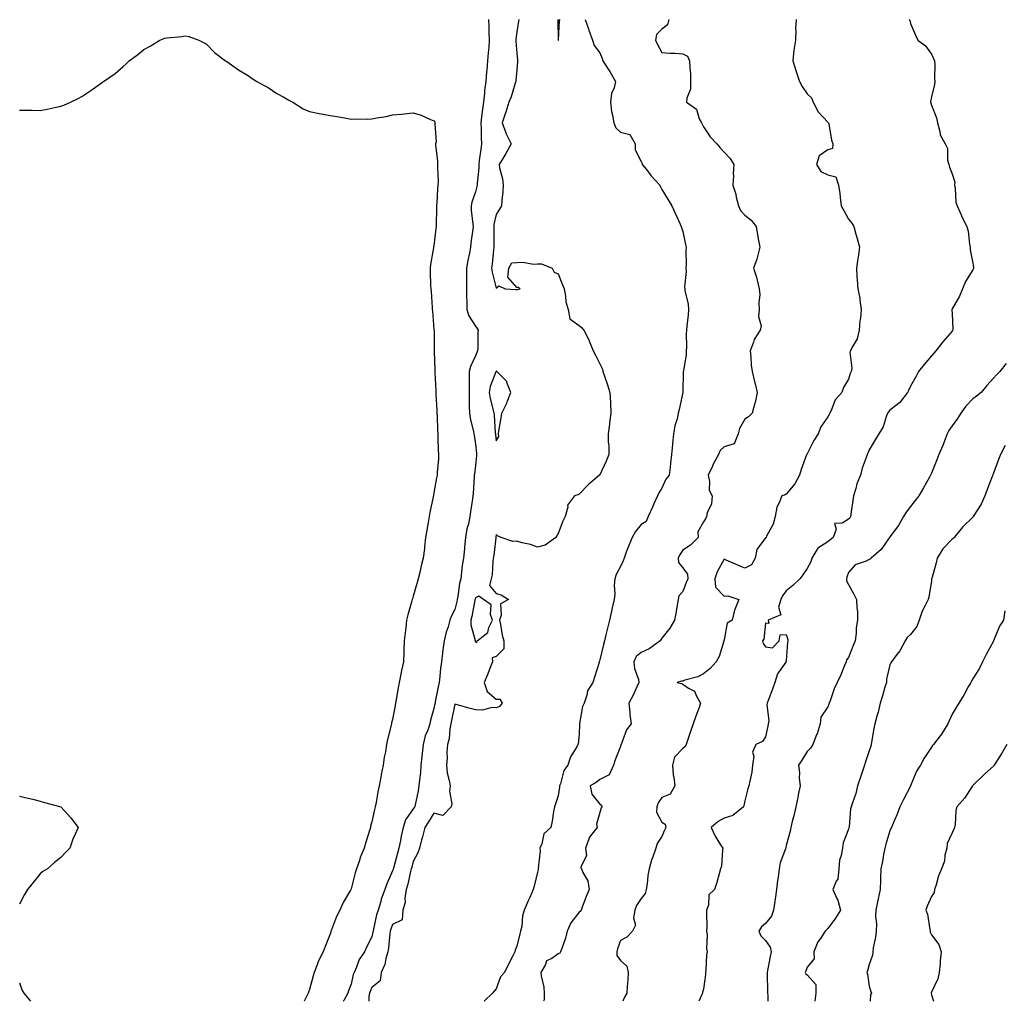
# Model space of a CAD drawing. Units: inches. Extents: x 897203 to 899843, y 7342778 to 7345418.
# Drawn here: x 898418 to 898893, y 7342778 to 7343252 of the extents above; entities that cross this region are included whole.
import ezdxf

# ---------------------------------------------------------------- set-up
doc = ezdxf.new("R2010")
doc.units = ezdxf.units.IN
doc.header["$MEASUREMENT"] = 0
doc.layers.add('Contour_89727342', color=7, linetype='Continuous', true_color=0xcb7235)

msp = doc.modelspace()

# ---------------------------------------------------------------- linework, layer by layer
at = {"layer": 'Contour_89727342'}
for points in [[(898644.29, 7343251.92, 3365), (898644.45, 7343248.32, 3365), (898644.55, 7343245.43, 3365), (898644.7, 7343241.92, 3365), (898644.49, 7343238.36, 3365), (898644.11, 7343235.86, 3365), (898643.92, 7343231.92, 3365), (898643.53, 7343227.4, 3365), (898643.43, 7343226.54, 3365), (898643.06, 7343221.92, 3365), (898642.37, 7343217.6, 3365), (898642.38, 7343216.25, 3365), (898641.87, 7343211.92, 3365), (898641.44, 7343208.54, 3365), (898641.04, 7343204.91, 3365), (898640.67, 7343201.92, 3365), (898640.79, 7343199.18, 3365), (898640.84, 7343194.71, 3365), (898640.97, 7343191.92, 3365), (898640.61, 7343189.36, 3365), (898639.9, 7343183.77, 3365), (898639.64, 7343181.92, 3365), (898639.63, 7343180.34, 3365), (898638.9, 7343172.76, 3365), (898638.89, 7343171.92, 3365), (898638.78, 7343171.19, 3365), (898638.05, 7343168.75, 3365), (898636.27, 7343163.7, 3365), (898635.92, 7343161.92, 3365), (898636.01, 7343159.88, 3365), (898636.85, 7343153.12, 3365), (898636.92, 7343151.92, 3365), (898636.79, 7343150.67, 3365), (898635.89, 7343144.07, 3365), (898635.69, 7343141.92, 3365), (898635.2, 7343139.06, 3365), (898634.36, 7343135.61, 3365), (898633.81, 7343131.92, 3365), (898633.75, 7343127.62, 3365), (898633.73, 7343126.24, 3365), (898633.67, 7343121.92, 3365), (898633.77, 7343117.64, 3365), (898633.82, 7343116.15, 3365), (898633.93, 7343111.92, 3365), (898634.89, 7343108.77, 3365), (898638.05, 7343103.8, 3365), (898638.94, 7343102.8, 3365), (898639.36, 7343101.92, 3365), (898639.2, 7343100.77, 3365), (898639.15, 7343093.01, 3365), (898639.03, 7343091.92, 3365), (898638.77, 7343091.2, 3365), (898638.05, 7343089.48, 3365), (898635.61, 7343084.36, 3365), (898635.03, 7343081.92, 3365), (898635.02, 7343078.89, 3365), (898635.01, 7343074.96, 3365), (898635.01, 7343071.92, 3365), (898635.02, 7343068.89, 3365), (898635.09, 7343064.88, 3365), (898635.11, 7343061.92, 3365), (898635.51, 7343059.38, 3365), (898637.19, 7343052.78, 3365), (898637.35, 7343051.92, 3365), (898637.41, 7343051.28, 3365), (898638.05, 7343046.84, 3365), (898638.48, 7343042.34, 3365), (898638.52, 7343041.92, 3365), (898638.48, 7343041.49, 3365), (898638.05, 7343036.58, 3365), (898637.53, 7343032.44, 3365), (898637.51, 7343031.92, 3365), (898637.46, 7343031.33, 3365), (898636.88, 7343023.09, 3365), (898636.77, 7343021.92, 3365), (898636.57, 7343020.44, 3365), (898635.67, 7343014.3, 3365), (898635.36, 7343011.92, 3365), (898634.66, 7343008.53, 3365), (898633.95, 7343006.02, 3365), (898633.26, 7343001.92, 3365), (898632.77, 7342997.2, 3365), (898632.7, 7342996.57, 3365), (898632.21, 7342991.92, 3365), (898631.68, 7342988.29, 3365), (898631.39, 7342985.26, 3365), (898630.94, 7342981.92, 3365), (898630.37, 7342979.6, 3365), (898629.59, 7342973.46, 3365), (898629.28, 7342971.92, 3365), (898629.06, 7342970.91, 3365), (898628.05, 7342967.13, 3365), (898626.32, 7342963.65, 3365), (898625.76, 7342961.92, 3365), (898624.82, 7342958.69, 3365), (898623.85, 7342956.12, 3365), (898622.89, 7342951.92, 3365), (898622.26, 7342947.71, 3365), (898622.13, 7342946.01, 3365), (898621.6, 7342941.92, 3365), (898621.23, 7342938.74, 3365), (898620.86, 7342934.73, 3365), (898620.55, 7342931.92, 3365), (898620.13, 7342929.84, 3365), (898618.69, 7342922.56, 3365), (898618.56, 7342921.92, 3365), (898618.47, 7342921.5, 3365), (898618.05, 7342919.32, 3365), (898616.32, 7342913.65, 3365), (898615.97, 7342911.92, 3365), (898615.02, 7342908.89, 3365), (898613.85, 7342906.12, 3365), (898612.9, 7342901.92, 3365), (898612.37, 7342897.6, 3365), (898612.23, 7342896.1, 3365), (898611.75, 7342891.92, 3365), (898611.53, 7342888.43, 3365), (898611.02, 7342884.89, 3365), (898610.8, 7342881.92, 3365), (898610.35, 7342879.62, 3365), (898608.93, 7342872.8, 3365), (898608.75, 7342871.92, 3365), (898608.48, 7342871.49, 3365), (898608.05, 7342870.88, 3365), (898604.33, 7342865.64, 3365), (898603.14, 7342861.92, 3365), (898602.22, 7342857.75, 3365), (898601.82, 7342855.69, 3365), (898601.02, 7342851.92, 3365), (898600.39, 7342849.58, 3365), (898598.45, 7342842.32, 3365), (898598.34, 7342841.92, 3365), (898598.28, 7342841.69, 3365), (898598.05, 7342840.9, 3365), (898595.24, 7342834.73, 3365), (898594.35, 7342831.92, 3365), (898592.6, 7342827.36, 3365), (898592.35, 7342826.22, 3365), (898591.04, 7342821.92, 3365), (898590.29, 7342819.67, 3365), (898588.9, 7342812.77, 3365), (898588.67, 7342811.92, 3365), (898588.58, 7342811.38, 3365), (898588.05, 7342809.1, 3365), (898585.58, 7342804.39, 3365), (898584.44, 7342801.92, 3365), (898581.86, 7342798.11, 3365), (898580.68, 7342794.55, 3365), (898579.51, 7342791.92, 3365), (898579.09, 7342790.88, 3365), (898578.05, 7342786.26, 3365), (898576.86, 7342783.12, 3365), (898576.41, 7342781.92, 3365), (898574.52, 7342778.38, 3365), (898574.27, 7342778, 3365)], [(898658.98, 7343251.92, 3366), (898658.84, 7343251.12, 3366), (898658.05, 7343245.85, 3366), (898657.56, 7343242.41, 3366), (898657.53, 7343241.92, 3366), (898657.52, 7343241.39, 3366), (898658.05, 7343235.64, 3366), (898658.36, 7343232.23, 3366), (898658.39, 7343231.92, 3366), (898658.4, 7343231.57, 3366), (898658.05, 7343227.55, 3366), (898657.57, 7343222.4, 3366), (898657.51, 7343221.92, 3366), (898657.2, 7343221.07, 3366), (898655.35, 7343214.62, 3366), (898654.09, 7343211.92, 3366), (898652.78, 7343207.19, 3366), (898652.44, 7343206.31, 3366), (898651.01, 7343201.92, 3366), (898652.74, 7343197.23, 3366), (898652.87, 7343196.74, 3366), (898655.32, 7343191.92, 3366), (898652.74, 7343187.23, 3366), (898651.7, 7343185.57, 3366), (898649.47, 7343181.92, 3366), (898649.67, 7343180.29, 3366), (898651.09, 7343174.96, 3366), (898651.36, 7343171.92, 3366), (898651.23, 7343168.74, 3366), (898650.81, 7343164.68, 3366), (898650.69, 7343161.92, 3366), (898649.71, 7343160.26, 3366), (898648.05, 7343157.76, 3366), (898646.97, 7343152.99, 3366), (898646.92, 7343151.92, 3366), (898646.87, 7343150.74, 3366), (898647, 7343142.96, 3366), (898646.96, 7343141.92, 3366), (898646.77, 7343140.64, 3366), (898646.19, 7343133.78, 3366), (898645.87, 7343131.92, 3366), (898646.07, 7343129.94, 3366), (898648.05, 7343122.25, 3366), (898649.41, 7343123.28, 3366), (898652.41, 7343121.92, 3366), (898657.69, 7343121.56, 3366), (898658.05, 7343121.33, 3366), (898658.4, 7343121.57, 3366), (898659.65, 7343121.92, 3366), (898658.71, 7343122.58, 3366), (898658.05, 7343122.55, 3366), (898653.66, 7343127.53, 3366), (898654.12, 7343131.92, 3366), (898655.6, 7343134.37, 3366), (898658.05, 7343134.61, 3366), (898660.89, 7343134.76, 3366), (898666.12, 7343133.84, 3366), (898668.05, 7343134.02, 3366), (898670, 7343133.87, 3366), (898675.06, 7343131.92, 3366), (898675.98, 7343129.85, 3366), (898678.05, 7343129.12, 3366), (898679.99, 7343123.86, 3366), (898680.84, 7343121.92, 3366), (898681.58, 7343118.39, 3366), (898681.69, 7343115.56, 3366), (898682.84, 7343111.92, 3366), (898683.59, 7343107.46, 3366), (898688.05, 7343104.15, 3366), (898689.29, 7343103.16, 3366), (898690.33, 7343101.92, 3366), (898692.71, 7343097.26, 3366), (898692.96, 7343096.83, 3366), (898694.89, 7343091.92, 3366), (898695.98, 7343089.85, 3366), (898698.05, 7343085.68, 3366), (898699.3, 7343083.17, 3366), (898699.57, 7343081.92, 3366), (898700.31, 7343079.66, 3366), (898701.71, 7343075.58, 3366), (898702.85, 7343071.92, 3366), (898703.17, 7343067.04, 3366), (898703.16, 7343066.81, 3366), (898703.41, 7343061.92, 3366), (898702.74, 7343057.23, 3366), (898702.67, 7343056.54, 3366), (898702.08, 7343051.92, 3366), (898702.09, 7343047.88, 3366), (898702.4, 7343046.27, 3366), (898702.41, 7343041.92, 3366), (898701.2, 7343038.77, 3366), (898698.05, 7343032.06, 3366), (898697.96, 7343032.01, 3366), (898697.89, 7343031.92, 3366), (898692.56, 7343027.41, 3366), (898688.05, 7343022.75, 3366), (898687.44, 7343022.53, 3366), (898685.93, 7343021.92, 3366), (898682.44, 7343017.53, 3366), (898682.56, 7343016.43, 3366), (898681.36, 7343011.92, 3366), (898680.24, 7343009.73, 3366), (898678.05, 7343003.76, 3366), (898677.31, 7343002.66, 3366), (898676.81, 7343001.92, 3366), (898671.75, 7342998.22, 3366), (898668.05, 7342997.22, 3366), (898664.65, 7342998.52, 3366), (898660.65, 7342999.31, 3366), (898658.05, 7343000.06, 3366), (898656.02, 7342999.89, 3366), (898650.46, 7343001.92, 3366), (898648.72, 7343002.59, 3366), (898648.05, 7343003.31, 3366), (898647.9, 7343002.08, 3366), (898647.85, 7343001.92, 3366), (898647.82, 7343001.7, 3366), (898646.85, 7342993.12, 3366), (898646.68, 7342991.92, 3366), (898646.4, 7342990.27, 3366), (898646.1, 7342983.87, 3366), (898645.65, 7342981.92, 3366), (898644.88, 7342978.75, 3366), (898648.05, 7342974.87, 3366), (898650.39, 7342974.25, 3366), (898653.93, 7342971.92, 3366), (898650.2, 7342969.77, 3366), (898650.5, 7342964.37, 3366), (898649.61, 7342961.92, 3366), (898650.1, 7342959.87, 3366), (898650.88, 7342954.75, 3366), (898651.73, 7342951.92, 3366), (898651.81, 7342948.17, 3366), (898648.05, 7342944.47, 3366), (898646.14, 7342943.83, 3366), (898646.33, 7342941.92, 3366), (898645.18, 7342939.05, 3366), (898643.98, 7342935.99, 3366), (898642.29, 7342931.92, 3366), (898643.72, 7342927.59, 3366), (898648.05, 7342923.81, 3366), (898649.88, 7342923.75, 3366), (898650.99, 7342921.92, 3366), (898649.66, 7342920.31, 3366), (898648.05, 7342919.59, 3366), (898645.9, 7342919.77, 3366), (898641.44, 7342918.53, 3366), (898638.05, 7342918.67, 3366), (898635.45, 7342919.32, 3366), (898628.69, 7342921.29, 3366), (898628.05, 7342921.45, 3366), (898626.46, 7342913.51, 3366), (898626.15, 7342911.92, 3366), (898625.66, 7342909.53, 3366), (898625.34, 7342904.63, 3366), (898624.56, 7342901.92, 3366), (898624.26, 7342898.13, 3366), (898624.4, 7342895.57, 3366), (898624.02, 7342891.92, 3366), (898624.46, 7342888.33, 3366), (898625.41, 7342884.56, 3366), (898625.82, 7342881.92, 3366), (898625.51, 7342879.38, 3366), (898626.72, 7342873.25, 3366), (898626.38, 7342871.92, 3366), (898622.33, 7342867.64, 3366), (898618.05, 7342868.74, 3366), (898615.42, 7342864.56, 3366), (898613.6, 7342861.92, 3366), (898612.58, 7342857.39, 3366), (898612.09, 7342855.95, 3366), (898610.98, 7342851.92, 3366), (898610.31, 7342849.66, 3366), (898608.05, 7342845.47, 3366), (898607.3, 7342842.67, 3366), (898607.1, 7342841.92, 3366), (898606.77, 7342840.64, 3366), (898605.36, 7342834.61, 3366), (898604.63, 7342831.92, 3366), (898603.98, 7342827.85, 3366), (898604.12, 7342825.85, 3366), (898603.01, 7342821.92, 3366), (898602.61, 7342817.36, 3366), (898598.05, 7342815, 3366), (898597.17, 7342812.8, 3366), (898596.93, 7342811.92, 3366), (898596.74, 7342810.61, 3366), (898596.16, 7342803.81, 3366), (898595.83, 7342801.92, 3366), (898594.8, 7342798.67, 3366), (898594.25, 7342795.72, 3366), (898592.49, 7342791.92, 3366), (898592.05, 7342787.92, 3366), (898588.05, 7342784.66, 3366), (898587.17, 7342782.8, 3366), (898586.89, 7342781.92, 3366), (898586.59, 7342780.46, 3366), (898586.66, 7342778, 3366)], [(898691.06, 7343251.92, 3367), (898692.63, 7343247.34, 3367), (898692.84, 7343246.71, 3367), (898694.51, 7343241.92, 3367), (898695.4, 7343239.27, 3367), (898698.05, 7343235.77, 3367), (898699.18, 7343233.05, 3367), (898699.53, 7343231.92, 3367), (898702.08, 7343227.89, 3367), (898702.84, 7343226.71, 3367), (898705.69, 7343221.92, 3367), (898704.97, 7343218.84, 3367), (898703.75, 7343216.22, 3367), (898703.21, 7343211.92, 3367), (898703.67, 7343207.54, 3367), (898704.26, 7343205.71, 3367), (898704.86, 7343201.92, 3367), (898705.75, 7343199.62, 3367), (898708.05, 7343197.55, 3367), (898712.54, 7343196.41, 3367), (898715.13, 7343191.92, 3367), (898715.16, 7343189.03, 3367), (898718.05, 7343183.28, 3367), (898718.47, 7343182.34, 3367), (898718.55, 7343181.92, 3367), (898720.52, 7343179.45, 3367), (898722.75, 7343176.62, 3367), (898727, 7343171.92, 3367), (898727.3, 7343171.17, 3367), (898728.05, 7343169.77, 3367), (898731.03, 7343164.9, 3367), (898732.8, 7343161.92, 3367), (898734.45, 7343158.32, 3367), (898736.84, 7343153.13, 3367), (898737.4, 7343151.92, 3367), (898737.55, 7343151.42, 3367), (898738.05, 7343149.55, 3367), (898739.48, 7343143.35, 3367), (898739.78, 7343141.92, 3367), (898739.54, 7343140.43, 3367), (898739.8, 7343133.67, 3367), (898739.6, 7343131.92, 3367), (898739.75, 7343130.22, 3367), (898738.92, 7343122.79, 3367), (898739.04, 7343121.92, 3367), (898739.09, 7343120.88, 3367), (898740.75, 7343114.62, 3367), (898740.84, 7343111.92, 3367), (898740.68, 7343109.29, 3367), (898740, 7343103.87, 3367), (898739.88, 7343101.92, 3367), (898739.68, 7343100.29, 3367), (898739.92, 7343093.8, 3367), (898739.75, 7343091.92, 3367), (898739.74, 7343090.23, 3367), (898738.38, 7343082.25, 3367), (898738.37, 7343081.92, 3367), (898738.37, 7343081.6, 3367), (898738.07, 7343071.94, 3367), (898738.07, 7343071.9, 3367), (898738.05, 7343071.82, 3367), (898736.31, 7343063.66, 3367), (898735.91, 7343061.92, 3367), (898735.33, 7343059.2, 3367), (898734.29, 7343055.68, 3367), (898733.62, 7343051.92, 3367), (898733.17, 7343047.04, 3367), (898733.15, 7343046.82, 3367), (898732.7, 7343041.92, 3367), (898732.23, 7343037.74, 3367), (898732, 7343035.87, 3367), (898731.55, 7343031.92, 3367), (898729.93, 7343030.04, 3367), (898728.05, 7343025.71, 3367), (898726.58, 7343023.39, 3367), (898725.96, 7343021.92, 3367), (898724.19, 7343018.06, 3367), (898723.47, 7343016.5, 3367), (898721.34, 7343011.92, 3367), (898720.4, 7343009.57, 3367), (898718.05, 7343008.12, 3367), (898715.21, 7343004.76, 3367), (898713.68, 7343001.92, 3367), (898712.01, 7342997.96, 3367), (898710.86, 7342994.73, 3367), (898709.78, 7342991.92, 3367), (898709.33, 7342990.64, 3367), (898708.05, 7342987.88, 3367), (898705.97, 7342984, 3367), (898705.26, 7342981.92, 3367), (898704.99, 7342978.86, 3367), (898705.34, 7342974.63, 3367), (898704.99, 7342971.92, 3367), (898704.09, 7342967.96, 3367), (898703.71, 7342966.26, 3367), (898702.71, 7342961.92, 3367), (898701.83, 7342958.14, 3367), (898701.03, 7342954.9, 3367), (898700.32, 7342951.92, 3367), (898699.81, 7342950.16, 3367), (898698.05, 7342942.88, 3367), (898697.85, 7342942.12, 3367), (898697.8, 7342941.92, 3367), (898697.69, 7342941.56, 3367), (898695.49, 7342934.48, 3367), (898694.7, 7342931.92, 3367), (898692.08, 7342927.89, 3367), (898691.81, 7342925.68, 3367), (898690.55, 7342921.92, 3367), (898689.69, 7342920.28, 3367), (898688.28, 7342912.15, 3367), (898688.21, 7342911.92, 3367), (898688.24, 7342911.73, 3367), (898688.05, 7342906.92, 3367), (898687.64, 7342902.33, 3367), (898687.53, 7342901.92, 3367), (898686.99, 7342900.86, 3367), (898683.98, 7342895.99, 3367), (898682.65, 7342891.92, 3367), (898680.64, 7342889.33, 3367), (898679.11, 7342882.98, 3367), (898678.67, 7342881.92, 3367), (898678.62, 7342881.35, 3367), (898678.05, 7342877.13, 3367), (898676.63, 7342873.34, 3367), (898676.19, 7342871.92, 3367), (898675.77, 7342869.64, 3367), (898675.03, 7342864.94, 3367), (898674.44, 7342861.92, 3367), (898671.11, 7342858.86, 3367), (898670.08, 7342853.95, 3367), (898669.18, 7342851.92, 3367), (898669.3, 7342850.67, 3367), (898668.37, 7342842.24, 3367), (898668.42, 7342841.92, 3367), (898668.31, 7342841.66, 3367), (898668.05, 7342840.28, 3367), (898666.35, 7342833.62, 3367), (898665.94, 7342831.92, 3367), (898664.24, 7342828.12, 3367), (898663.48, 7342826.49, 3367), (898661.61, 7342821.92, 3367), (898660.77, 7342819.2, 3367), (898660.37, 7342814.24, 3367), (898659.87, 7342811.92, 3367), (898659.4, 7342810.57, 3367), (898658.05, 7342804.6, 3367), (898657.29, 7342802.68, 3367), (898657.03, 7342801.92, 3367), (898656.02, 7342799.89, 3367), (898654.02, 7342795.95, 3367), (898652.12, 7342791.92, 3367), (898650.22, 7342789.75, 3367), (898648.05, 7342784.02, 3367), (898647.1, 7342782.87, 3367), (898646.3, 7342781.92, 3367), (898642.27, 7342778, 3367)], [(898731.39, 7343251.92, 3368), (898730.73, 7343249.24, 3368), (898728.05, 7343247.14, 3368), (898725.42, 7343244.55, 3368), (898724.88, 7343241.92, 3368), (898725.96, 7343239.83, 3368), (898728.05, 7343236.02, 3368), (898731.81, 7343235.68, 3368), (898734.36, 7343235.61, 3368), (898738.05, 7343235.31, 3368), (898740.33, 7343234.2, 3368), (898741.32, 7343231.92, 3368), (898741.46, 7343228.51, 3368), (898741.76, 7343225.63, 3368), (898741.9, 7343221.92, 3368), (898741.75, 7343218.22, 3368), (898740.02, 7343213.89, 3368), (898739.86, 7343211.92, 3368), (898744.66, 7343208.53, 3368), (898745.99, 7343203.98, 3368), (898747.06, 7343201.92, 3368), (898747.41, 7343201.28, 3368), (898748.05, 7343200.03, 3368), (898751.34, 7343195.21, 3368), (898754.5, 7343191.92, 3368), (898756.13, 7343190, 3368), (898758.05, 7343187.78, 3368), (898760.97, 7343184.84, 3368), (898762.79, 7343181.92, 3368), (898762.5, 7343177.47, 3368), (898762.51, 7343176.38, 3368), (898762.28, 7343171.92, 3368), (898763.68, 7343167.55, 3368), (898763.89, 7343166.08, 3368), (898764.92, 7343161.92, 3368), (898765.88, 7343159.75, 3368), (898768.05, 7343157.42, 3368), (898771.07, 7343154.94, 3368), (898773.47, 7343151.92, 3368), (898774.14, 7343148.01, 3368), (898774.72, 7343145.25, 3368), (898775.34, 7343141.92, 3368), (898774.25, 7343138.12, 3368), (898773.84, 7343136.13, 3368), (898772.29, 7343131.92, 3368), (898773.68, 7343127.55, 3368), (898773.97, 7343126, 3368), (898775.02, 7343121.92, 3368), (898775.22, 7343119.09, 3368), (898774.79, 7343115.18, 3368), (898774.96, 7343111.92, 3368), (898774.68, 7343108.55, 3368), (898775.92, 7343104.05, 3368), (898775.52, 7343101.92, 3368), (898772.6, 7343097.37, 3368), (898772.31, 7343096.18, 3368), (898770.65, 7343091.92, 3368), (898771.02, 7343088.95, 3368), (898771.1, 7343084.97, 3368), (898771.6, 7343081.92, 3368), (898772.74, 7343077.23, 3368), (898772.86, 7343076.73, 3368), (898774.06, 7343071.92, 3368), (898772.97, 7343067, 3368), (898772.9, 7343066.77, 3368), (898771.63, 7343061.92, 3368), (898769.87, 7343060.1, 3368), (898768.05, 7343058.97, 3368), (898765.52, 7343054.45, 3368), (898764.88, 7343051.92, 3368), (898762.86, 7343047.11, 3368), (898758.05, 7343045.58, 3368), (898756.17, 7343043.8, 3368), (898755.41, 7343041.92, 3368), (898752.79, 7343037.18, 3368), (898752.4, 7343036.27, 3368), (898750.36, 7343031.92, 3368), (898751.06, 7343028.91, 3368), (898750.87, 7343024.74, 3368), (898752.27, 7343021.92, 3368), (898751.94, 7343018.03, 3368), (898749.91, 7343013.78, 3368), (898749.57, 7343011.92, 3368), (898749.1, 7343010.87, 3368), (898748.05, 7343009.35, 3368), (898745.44, 7343004.53, 3368), (898745.53, 7343001.92, 3368), (898741.78, 7342998.19, 3368), (898738.05, 7342995.76, 3368), (898736.56, 7342993.41, 3368), (898735.93, 7342991.92, 3368), (898735.98, 7342989.85, 3368), (898738.05, 7342987.15, 3368), (898740.31, 7342984.18, 3368), (898740.61, 7342981.92, 3368), (898739.77, 7342980.2, 3368), (898738.05, 7342975.72, 3368), (898736.22, 7342973.75, 3368), (898735.86, 7342971.92, 3368), (898735.38, 7342969.25, 3368), (898734.79, 7342965.18, 3368), (898734.15, 7342961.92, 3368), (898731.91, 7342958.06, 3368), (898728.05, 7342953.26, 3368), (898727.47, 7342952.5, 3368), (898727.2, 7342951.92, 3368), (898721.83, 7342948.14, 3368), (898718.05, 7342946.4, 3368), (898715.6, 7342944.37, 3368), (898714.49, 7342941.92, 3368), (898714.77, 7342938.64, 3368), (898716.71, 7342933.26, 3368), (898716.9, 7342931.92, 3368), (898715.9, 7342929.77, 3368), (898714.2, 7342925.77, 3368), (898712.13, 7342921.92, 3368), (898712.6, 7342917.37, 3368), (898712.62, 7342916.49, 3368), (898713.18, 7342911.92, 3368), (898710.91, 7342909.06, 3368), (898708.51, 7342902.38, 3368), (898708.29, 7342901.92, 3368), (898708.23, 7342901.74, 3368), (898708.05, 7342901.01, 3368), (898705.41, 7342894.56, 3368), (898704.7, 7342891.92, 3368), (898702.62, 7342887.35, 3368), (898698.05, 7342885.05, 3368), (898696.31, 7342883.66, 3368), (898693.46, 7342881.92, 3368), (898694.18, 7342878.05, 3368), (898698.05, 7342873.2, 3368), (898698.87, 7342872.74, 3368), (898699.1, 7342871.92, 3368), (898698.66, 7342871.31, 3368), (898698.05, 7342869.11, 3368), (898696.45, 7342863.52, 3368), (898696.78, 7342861.92, 3368), (898692.96, 7342857.01, 3368), (898692.94, 7342856.81, 3368), (898691.23, 7342851.92, 3368), (898691.7, 7342848.27, 3368), (898688.68, 7342842.55, 3368), (898689.25, 7342841.92, 3368), (898689.86, 7342840.11, 3368), (898692.27, 7342836.14, 3368), (898692.87, 7342831.92, 3368), (898691.43, 7342828.54, 3368), (898689.61, 7342823.48, 3368), (898689, 7342821.92, 3368), (898688.59, 7342821.38, 3368), (898688.05, 7342820.99, 3368), (898684.1, 7342815.87, 3368), (898682.37, 7342811.92, 3368), (898681.48, 7342808.49, 3368), (898679.67, 7342803.54, 3368), (898679.17, 7342801.92, 3368), (898678.81, 7342801.16, 3368), (898678.05, 7342800.85, 3368), (898674.86, 7342798.73, 3368), (898672.36, 7342797.61, 3368), (898671.64, 7342795.51, 3368), (898669.54, 7342791.92, 3368), (898669.71, 7342790.26, 3368), (898671, 7342784.87, 3368), (898671.23, 7342781.92, 3368), (898671.27, 7342778.7, 3368), (898670.85, 7342778, 3368)], [(898677.8, 7343251.92, 3367), (898677.74, 7343251.61, 3367), (898678.01, 7343241.96, 3367), (898678, 7343241.92, 3367), (898678.01, 7343241.88, 3367), (898678.05, 7343241.79, 3367), (898678.09, 7343241.88, 3367), (898678.1, 7343241.92, 3367), (898678.13, 7343242, 3367), (898678.59, 7343251.38, 3367), (898678.88, 7343251.92, 3367)], [(898792.89, 7343251.92, 3369), (898792.57, 7343247.4, 3369), (898792.66, 7343246.53, 3369), (898792.42, 7343241.92, 3369), (898791.9, 7343238.07, 3369), (898791.6, 7343235.47, 3369), (898791.15, 7343231.92, 3369), (898792.65, 7343227.32, 3369), (898792.85, 7343226.72, 3369), (898794.44, 7343221.92, 3369), (898795.72, 7343219.59, 3369), (898798.05, 7343216.02, 3369), (898800.19, 7343214.06, 3369), (898801.04, 7343211.92, 3369), (898803.48, 7343207.35, 3369), (898808.05, 7343202.3, 3369), (898808.26, 7343202.13, 3369), (898808.4, 7343201.92, 3369), (898808.52, 7343201.45, 3369), (898809.84, 7343193.71, 3369), (898810.44, 7343191.92, 3369), (898810.34, 7343189.63, 3369), (898808.05, 7343188.96, 3369), (898803.91, 7343186.06, 3369), (898802.68, 7343181.92, 3369), (898804.71, 7343178.58, 3369), (898808.05, 7343176.88, 3369), (898812.04, 7343175.91, 3369), (898813.2, 7343171.92, 3369), (898813.96, 7343167.83, 3369), (898814.03, 7343165.94, 3369), (898814.61, 7343161.92, 3369), (898815.78, 7343159.65, 3369), (898818.05, 7343155.54, 3369), (898819.71, 7343153.59, 3369), (898820.69, 7343151.92, 3369), (898821.66, 7343148.31, 3369), (898822.21, 7343146.09, 3369), (898823.36, 7343141.92, 3369), (898822.8, 7343137.17, 3369), (898822.64, 7343136.51, 3369), (898821.92, 7343131.92, 3369), (898822.17, 7343127.8, 3369), (898822.32, 7343126.19, 3369), (898822.59, 7343121.92, 3369), (898823.5, 7343117.37, 3369), (898823.53, 7343116.44, 3369), (898824.23, 7343111.92, 3369), (898823.84, 7343107.71, 3369), (898823.49, 7343106.48, 3369), (898823.21, 7343101.92, 3369), (898822.27, 7343097.7, 3369), (898819.85, 7343093.72, 3369), (898819.09, 7343091.92, 3369), (898818.74, 7343091.23, 3369), (898819.64, 7343083.51, 3369), (898819.31, 7343081.92, 3369), (898818.91, 7343081.06, 3369), (898818.05, 7343078.32, 3369), (898815.69, 7343074.28, 3369), (898814.78, 7343071.92, 3369), (898811.67, 7343068.3, 3369), (898810.06, 7343063.93, 3369), (898809.06, 7343061.92, 3369), (898808.73, 7343061.24, 3369), (898808.05, 7343060.1, 3369), (898804.71, 7343055.26, 3369), (898803.43, 7343051.92, 3369), (898801.3, 7343048.67, 3369), (898798.05, 7343042.31, 3369), (898797.93, 7343042.04, 3369), (898797.9, 7343041.92, 3369), (898797.83, 7343041.7, 3369), (898795.24, 7343034.73, 3369), (898794.39, 7343031.92, 3369), (898792.21, 7343027.76, 3369), (898788.05, 7343022.74, 3369), (898787.52, 7343022.45, 3369), (898785.96, 7343021.92, 3369), (898784.64, 7343018.51, 3369), (898783.43, 7343016.54, 3369), (898782.62, 7343011.92, 3369), (898781.66, 7343008.31, 3369), (898778.56, 7343002.43, 3369), (898778.35, 7343001.92, 3369), (898778.2, 7343001.77, 3369), (898778.05, 7343001.63, 3369), (898773.87, 7342996.1, 3369), (898773.1, 7342991.92, 3369), (898771.23, 7342988.74, 3369), (898768.05, 7342987.09, 3369), (898764.63, 7342988.5, 3369), (898759.08, 7342990.89, 3369), (898758.05, 7342991.32, 3369), (898754.65, 7342985.32, 3369), (898753.61, 7342981.92, 3369), (898753.95, 7342977.82, 3369), (898758.05, 7342973.58, 3369), (898759.82, 7342973.69, 3369), (898765.18, 7342971.92, 3369), (898763.26, 7342967.13, 3369), (898763.11, 7342966.86, 3369), (898761.87, 7342961.92, 3369), (898759.46, 7342960.51, 3369), (898758.05, 7342952.4, 3369), (898757.98, 7342951.99, 3369), (898757.95, 7342951.92, 3369), (898757.88, 7342951.75, 3369), (898755.62, 7342944.35, 3369), (898754.29, 7342941.92, 3369), (898751.26, 7342938.71, 3369), (898748.05, 7342936.07, 3369), (898745.42, 7342934.55, 3369), (898739.07, 7342932.94, 3369), (898738.05, 7342932.55, 3369), (898737.49, 7342932.48, 3369), (898735.34, 7342931.92, 3369), (898737.53, 7342931.4, 3369), (898738.05, 7342931.01, 3369), (898740.84, 7342929.13, 3369), (898743.83, 7342927.7, 3369), (898744.76, 7342925.21, 3369), (898746.73, 7342921.92, 3369), (898745.99, 7342919.86, 3369), (898744.4, 7342915.57, 3369), (898743.14, 7342911.92, 3369), (898741.81, 7342908.16, 3369), (898740.54, 7342904.41, 3369), (898739.68, 7342901.92, 3369), (898739.1, 7342900.87, 3369), (898738.05, 7342900.01, 3369), (898734.11, 7342895.86, 3369), (898733.07, 7342891.92, 3369), (898733.46, 7342887.33, 3369), (898733.79, 7342886.18, 3369), (898734.32, 7342881.92, 3369), (898731.96, 7342878.01, 3369), (898728.05, 7342876.43, 3369), (898726.18, 7342873.79, 3369), (898725.55, 7342871.92, 3369), (898725.42, 7342869.29, 3369), (898728.05, 7342864.53, 3369), (898729.64, 7342863.51, 3369), (898729.95, 7342861.92, 3369), (898729.34, 7342860.63, 3369), (898728.05, 7342857.61, 3369), (898725.79, 7342854.18, 3369), (898725.12, 7342851.92, 3369), (898723.44, 7342847.31, 3369), (898723.2, 7342846.77, 3369), (898721.81, 7342841.92, 3369), (898721.18, 7342838.79, 3369), (898720.85, 7342834.72, 3369), (898720.38, 7342831.92, 3369), (898719.95, 7342830.02, 3369), (898718.05, 7342827.7, 3369), (898715.78, 7342824.19, 3369), (898714.95, 7342821.92, 3369), (898714.35, 7342818.22, 3369), (898715.26, 7342814.71, 3369), (898713.87, 7342811.92, 3369), (898711.08, 7342808.89, 3369), (898708.05, 7342807.31, 3369), (898706.63, 7342803.34, 3369), (898706.34, 7342801.92, 3369), (898706.32, 7342800.19, 3369), (898708.05, 7342797.74, 3369), (898711.16, 7342795.03, 3369), (898711.82, 7342791.92, 3369), (898711.58, 7342788.39, 3369), (898711.34, 7342785.21, 3369), (898711.1, 7342781.92, 3369), (898709.99, 7342779.98, 3369), (898709.24, 7342778, 3369)], [(898847.36, 7343251.92, 3370), (898847.63, 7343251.5, 3370), (898848.05, 7343249.94, 3370), (898850.42, 7343244.29, 3370), (898851.56, 7343241.92, 3370), (898855.31, 7343239.18, 3370), (898858.05, 7343235.11, 3370), (898859.12, 7343232.99, 3370), (898859.64, 7343231.92, 3370), (898859.75, 7343230.22, 3370), (898859.62, 7343223.49, 3370), (898859.74, 7343221.92, 3370), (898859.51, 7343220.46, 3370), (898858.05, 7343214.5, 3370), (898857.7, 7343212.27, 3370), (898857.71, 7343211.92, 3370), (898857.73, 7343211.6, 3370), (898858.05, 7343210.52, 3370), (898860.51, 7343204.38, 3370), (898860.96, 7343201.92, 3370), (898862.21, 7343197.76, 3370), (898862.34, 7343196.21, 3370), (898864.69, 7343191.92, 3370), (898865.81, 7343189.68, 3370), (898865.92, 7343184.05, 3370), (898866.47, 7343181.92, 3370), (898866.76, 7343180.63, 3370), (898868.05, 7343177.33, 3370), (898869.43, 7343173.3, 3370), (898869.24, 7343171.92, 3370), (898869.57, 7343170.4, 3370), (898869.89, 7343163.76, 3370), (898870.53, 7343161.92, 3370), (898872.41, 7343157.56, 3370), (898872.77, 7343156.64, 3370), (898875.13, 7343151.92, 3370), (898875.81, 7343149.68, 3370), (898876.46, 7343143.51, 3370), (898876.81, 7343141.92, 3370), (898876.77, 7343140.64, 3370), (898878.05, 7343134.21, 3370), (898878.43, 7343132.3, 3370), (898878.43, 7343131.92, 3370), (898878.36, 7343131.61, 3370), (898878.05, 7343131.1, 3370), (898874.51, 7343125.46, 3370), (898873.06, 7343121.92, 3370), (898871.62, 7343118.35, 3370), (898868.05, 7343112.17, 3370), (898867.99, 7343111.98, 3370), (898867.97, 7343111.92, 3370), (898867.96, 7343111.83, 3370), (898868.05, 7343109.84, 3370), (898868.47, 7343102.34, 3370), (898868.39, 7343101.92, 3370), (898868.26, 7343101.71, 3370), (898868.05, 7343101.44, 3370), (898863.67, 7343096.3, 3370), (898860.18, 7343091.92, 3370), (898859.2, 7343090.77, 3370), (898858.05, 7343089.51, 3370), (898854.6, 7343085.37, 3370), (898851.89, 7343081.92, 3370), (898850.62, 7343079.35, 3370), (898848.05, 7343074.95, 3370), (898847.11, 7343072.86, 3370), (898846.58, 7343071.92, 3370), (898842.9, 7343067.07, 3370), (898838.05, 7343063.26, 3370), (898837.41, 7343062.56, 3370), (898836.96, 7343061.92, 3370), (898836.19, 7343060.06, 3370), (898834.75, 7343055.22, 3370), (898832.69, 7343051.92, 3370), (898830.94, 7343049.03, 3370), (898828.05, 7343044.25, 3370), (898827.39, 7343042.58, 3370), (898827.01, 7343041.92, 3370), (898826.56, 7343040.43, 3370), (898824.7, 7343035.27, 3370), (898823.81, 7343031.92, 3370), (898822.14, 7343027.83, 3370), (898821.58, 7343025.45, 3370), (898820.45, 7343021.92, 3370), (898820.23, 7343019.74, 3370), (898819.24, 7343013.11, 3370), (898819.1, 7343011.92, 3370), (898818.71, 7343011.26, 3370), (898818.05, 7343010.72, 3370), (898814.97, 7343008.84, 3370), (898811.35, 7343008.62, 3370), (898812.09, 7343005.96, 3370), (898810.69, 7343001.92, 3370), (898809.3, 7343000.67, 3370), (898808.05, 7342999.74, 3370), (898803.33, 7342996.64, 3370), (898800.31, 7342991.92, 3370), (898799.83, 7342990.14, 3370), (898798.05, 7342986.85, 3370), (898796.1, 7342983.87, 3370), (898794.56, 7342981.92, 3370), (898791.29, 7342978.68, 3370), (898788.05, 7342976.04, 3370), (898786.27, 7342973.7, 3370), (898785.39, 7342971.92, 3370), (898784.37, 7342968.24, 3370), (898785.49, 7342964.48, 3370), (898779.29, 7342961.92, 3370), (898779.6, 7342960.37, 3370), (898778.05, 7342960.5, 3370), (898777.21, 7342952.76, 3370), (898776.5, 7342951.92, 3370), (898776.87, 7342950.74, 3370), (898778.05, 7342949.07, 3370), (898781.38, 7342948.59, 3370), (898784.61, 7342951.92, 3370), (898785.11, 7342954.86, 3370), (898788.05, 7342955.02, 3370), (898788.78, 7342952.65, 3370), (898788.86, 7342951.92, 3370), (898788.7, 7342951.27, 3370), (898788.05, 7342942.31, 3370), (898787.85, 7342942.12, 3370), (898787.97, 7342941.92, 3370), (898787.85, 7342941.72, 3370), (898783.89, 7342936.08, 3370), (898782.55, 7342931.92, 3370), (898781.33, 7342928.64, 3370), (898779.36, 7342923.23, 3370), (898778.88, 7342921.92, 3370), (898778.69, 7342921.28, 3370), (898779.58, 7342913.45, 3370), (898779.35, 7342911.92, 3370), (898779.13, 7342910.84, 3370), (898778.05, 7342905.68, 3370), (898776.52, 7342903.45, 3370), (898773.38, 7342901.92, 3370), (898771.72, 7342898.25, 3370), (898772.4, 7342896.27, 3370), (898771.82, 7342891.92, 3370), (898771.38, 7342888.59, 3370), (898770.4, 7342884.27, 3370), (898770.03, 7342881.92, 3370), (898769.46, 7342880.51, 3370), (898768.05, 7342874.72, 3370), (898767.49, 7342872.48, 3370), (898767.35, 7342871.92, 3370), (898762.31, 7342867.66, 3370), (898758.05, 7342866.33, 3370), (898755.22, 7342864.75, 3370), (898751.78, 7342861.92, 3370), (898753.81, 7342857.68, 3370), (898756.38, 7342853.59, 3370), (898757.37, 7342851.92, 3370), (898757.2, 7342851.07, 3370), (898756.74, 7342843.23, 3370), (898756.37, 7342841.92, 3370), (898755.66, 7342839.53, 3370), (898754.57, 7342835.4, 3370), (898753.44, 7342831.92, 3370), (898750.63, 7342829.34, 3370), (898750.47, 7342824.34, 3370), (898749.6, 7342821.92, 3370), (898749.5, 7342820.47, 3370), (898749.68, 7342813.55, 3370), (898749.58, 7342811.92, 3370), (898749.88, 7342810.09, 3370), (898749.48, 7342803.35, 3370), (898749.88, 7342801.92, 3370), (898749.56, 7342800.41, 3370), (898749.19, 7342793.06, 3370), (898749, 7342791.92, 3370), (898749, 7342790.97, 3370), (898748.05, 7342783.88, 3370), (898747.63, 7342782.34, 3370), (898747.61, 7342781.92, 3370), (898747.37, 7342781.24, 3370), (898745.88, 7342778, 3370)], [(898418.05, 7343208.17, 3364), (898421.85, 7343208.12, 3364), (898424.17, 7343208.03, 3364), (898428.05, 7343208.02, 3364), (898431.36, 7343208.61, 3364), (898435.75, 7343209.62, 3364), (898438.05, 7343210.08, 3364), (898439.41, 7343210.56, 3364), (898442.66, 7343211.92, 3364), (898446.28, 7343213.69, 3364), (898448.05, 7343214.74, 3364), (898452.37, 7343217.6, 3364), (898456.98, 7343220.85, 3364), (898458.05, 7343221.6, 3364), (898458.26, 7343221.71, 3364), (898458.57, 7343221.92, 3364), (898464.12, 7343225.85, 3364), (898468.05, 7343229.25, 3364), (898469.54, 7343230.43, 3364), (898470.93, 7343231.92, 3364), (898475.07, 7343234.9, 3364), (898478.05, 7343237.45, 3364), (898481.04, 7343238.94, 3364), (898485.82, 7343241.92, 3364), (898487.42, 7343242.55, 3364), (898488.05, 7343242.83, 3364), (898489.13, 7343243, 3364), (898496.32, 7343243.65, 3364), (898498.05, 7343243.98, 3364), (898499.72, 7343243.59, 3364), (898504.62, 7343241.92, 3364), (898506.85, 7343240.72, 3364), (898508.05, 7343240.05, 3364), (898512.15, 7343236.02, 3364), (898517.48, 7343231.92, 3364), (898517.81, 7343231.68, 3364), (898518.05, 7343231.55, 3364), (898519.2, 7343230.77, 3364), (898523.69, 7343227.56, 3364), (898528.05, 7343225.07, 3364), (898529.77, 7343223.64, 3364), (898532.61, 7343221.92, 3364), (898536.1, 7343219.97, 3364), (898538.05, 7343219.07, 3364), (898542.26, 7343216.13, 3364), (898545.55, 7343214.42, 3364), (898548.05, 7343213, 3364), (898548.67, 7343212.54, 3364), (898549.89, 7343211.92, 3364), (898554.96, 7343208.83, 3364), (898558.05, 7343207.39, 3364), (898562.57, 7343206.44, 3364), (898563.67, 7343206.3, 3364), (898568.05, 7343205.47, 3364), (898571.12, 7343204.99, 3364), (898575.76, 7343204.21, 3364), (898578.05, 7343203.84, 3364), (898580.06, 7343203.93, 3364), (898586.19, 7343203.78, 3364), (898588.05, 7343203.86, 3364), (898590.49, 7343204.36, 3364), (898594.89, 7343205.08, 3364), (898598.05, 7343205.81, 3364), (898602.38, 7343206.25, 3364), (898603.6, 7343206.37, 3364), (898608.05, 7343206.85, 3364), (898611.85, 7343205.72, 3364), (898616.43, 7343203.54, 3364), (898618.05, 7343202.9, 3364), (898618.45, 7343202.32, 3364), (898618.55, 7343201.92, 3364), (898618.39, 7343201.58, 3364), (898619.03, 7343192.9, 3364), (898618.81, 7343191.92, 3364), (898618.79, 7343191.18, 3364), (898619.81, 7343183.68, 3364), (898619.79, 7343181.92, 3364), (898619.75, 7343180.23, 3364), (898619.99, 7343173.86, 3364), (898619.95, 7343171.92, 3364), (898619.76, 7343170.21, 3364), (898619.48, 7343163.35, 3364), (898619.33, 7343161.92, 3364), (898619.29, 7343160.68, 3364), (898619.08, 7343152.95, 3364), (898619.05, 7343151.92, 3364), (898618.95, 7343151.02, 3364), (898618.05, 7343142.68, 3364), (898617.87, 7343142.1, 3364), (898617.84, 7343141.92, 3364), (898617.81, 7343141.68, 3364), (898616.41, 7343133.56, 3364), (898616.16, 7343131.92, 3364), (898616.24, 7343130.11, 3364), (898616.41, 7343123.56, 3364), (898616.48, 7343121.92, 3364), (898616.65, 7343120.52, 3364), (898617.13, 7343112.84, 3364), (898617.23, 7343111.92, 3364), (898617.31, 7343111.18, 3364), (898618.05, 7343102.21, 3364), (898618.06, 7343101.92, 3364), (898618.06, 7343101.91, 3364), (898618.17, 7343092.04, 3364), (898618.17, 7343091.92, 3364), (898618.17, 7343091.8, 3364), (898618.52, 7343082.39, 3364), (898618.49, 7343081.92, 3364), (898618.5, 7343081.47, 3364), (898618.96, 7343072.83, 3364), (898618.98, 7343071.92, 3364), (898619, 7343070.97, 3364), (898619.4, 7343063.27, 3364), (898619.43, 7343061.92, 3364), (898619.54, 7343060.43, 3364), (898619.72, 7343053.59, 3364), (898619.86, 7343051.92, 3364), (898619.95, 7343050.02, 3364), (898620.14, 7343044.01, 3364), (898620.25, 7343041.92, 3364), (898620.25, 7343039.72, 3364), (898619.58, 7343033.45, 3364), (898619.59, 7343031.92, 3364), (898619.32, 7343030.65, 3364), (898618.05, 7343023.45, 3364), (898617.77, 7343022.19, 3364), (898617.73, 7343021.92, 3364), (898617.66, 7343021.53, 3364), (898616.1, 7343013.87, 3364), (898615.76, 7343011.92, 3364), (898615.27, 7343009.14, 3364), (898614.61, 7343005.36, 3364), (898614.01, 7343001.92, 3364), (898613.46, 7342997.34, 3364), (898613.4, 7342996.57, 3364), (898612.82, 7342991.92, 3364), (898611.84, 7342988.13, 3364), (898611.16, 7342985.03, 3364), (898610.41, 7342981.92, 3364), (898609.89, 7342980.08, 3364), (898608.05, 7342973.52, 3364), (898607.65, 7342972.32, 3364), (898607.54, 7342971.92, 3364), (898607.38, 7342971.25, 3364), (898605.38, 7342964.59, 3364), (898604.79, 7342961.92, 3364), (898604.38, 7342958.25, 3364), (898604.06, 7342955.91, 3364), (898603.64, 7342951.92, 3364), (898603.49, 7342947.36, 3364), (898603.5, 7342946.47, 3364), (898603.33, 7342941.92, 3364), (898602.31, 7342937.66, 3364), (898602.06, 7342935.93, 3364), (898601.24, 7342931.92, 3364), (898600.73, 7342929.24, 3364), (898599.85, 7342923.72, 3364), (898599.53, 7342921.92, 3364), (898599.27, 7342920.7, 3364), (898598.05, 7342913.97, 3364), (898597.61, 7342912.36, 3364), (898597.52, 7342911.92, 3364), (898597.38, 7342911.25, 3364), (898595.6, 7342904.37, 3364), (898595.15, 7342901.92, 3364), (898594.57, 7342898.44, 3364), (898594.06, 7342895.91, 3364), (898593.44, 7342891.92, 3364), (898592.5, 7342887.47, 3364), (898592.32, 7342886.18, 3364), (898591.51, 7342881.92, 3364), (898590.91, 7342879.05, 3364), (898590.07, 7342873.94, 3364), (898589.68, 7342871.92, 3364), (898589.37, 7342870.6, 3364), (898588.05, 7342864.57, 3364), (898587.44, 7342862.53, 3364), (898587.33, 7342861.92, 3364), (898587.05, 7342860.92, 3364), (898585.11, 7342854.86, 3364), (898584.39, 7342851.92, 3364), (898582.5, 7342847.47, 3364), (898582.02, 7342845.89, 3364), (898580.6, 7342841.92, 3364), (898579.97, 7342840.01, 3364), (898578.05, 7342832.26, 3364), (898577.96, 7342832.01, 3364), (898577.93, 7342831.92, 3364), (898577.77, 7342831.64, 3364), (898574.24, 7342825.73, 3364), (898572.53, 7342821.92, 3364), (898571.02, 7342818.96, 3364), (898568.55, 7342812.42, 3364), (898568.34, 7342811.92, 3364), (898568.26, 7342811.71, 3364), (898568.05, 7342810.95, 3364), (898565.45, 7342804.52, 3364), (898564.51, 7342801.92, 3364), (898562.36, 7342797.61, 3364), (898561.69, 7342795.56, 3364), (898560.26, 7342791.92, 3364), (898559.67, 7342790.3, 3364), (898558.05, 7342783.67, 3364), (898557.55, 7342782.42, 3364), (898557.34, 7342781.92, 3364), (898556.76, 7342780.63, 3364), (898555.45, 7342778, 3364)], [(898894.12, 7343085.85, 3371), (898891.05, 7343081.92, 3371), (898889.54, 7343080.43, 3371), (898888.05, 7343078.8, 3371), (898884.76, 7343075.21, 3371), (898882.1, 7343071.92, 3371), (898879.9, 7343070.07, 3371), (898878.05, 7343068.84, 3371), (898874.66, 7343065.31, 3371), (898872.29, 7343061.92, 3371), (898870.73, 7343059.24, 3371), (898868.05, 7343055.69, 3371), (898866.43, 7343053.54, 3371), (898865.66, 7343051.92, 3371), (898864.22, 7343048.09, 3371), (898863.65, 7343046.32, 3371), (898861.66, 7343041.92, 3371), (898860.68, 7343039.29, 3371), (898858.05, 7343032.95, 3371), (898857.75, 7343032.22, 3371), (898857.64, 7343031.92, 3371), (898857.11, 7343030.98, 3371), (898854.2, 7343025.77, 3371), (898851.99, 7343021.92, 3371), (898850.29, 7343019.68, 3371), (898848.05, 7343016.85, 3371), (898845.96, 7343014.01, 3371), (898844.67, 7343011.92, 3371), (898842.28, 7343007.69, 3371), (898838.05, 7343002.2, 3371), (898837.93, 7343002.04, 3371), (898837.86, 7343001.92, 3371), (898837.34, 7343001.21, 3371), (898833.86, 7342996.11, 3371), (898829, 7342991.92, 3371), (898828.49, 7342991.48, 3371), (898828.05, 7342991.24, 3371), (898826.62, 7342990.49, 3371), (898821.28, 7342988.69, 3371), (898818.05, 7342984.94, 3371), (898817.23, 7342982.74, 3371), (898817.05, 7342981.92, 3371), (898817.14, 7342981.01, 3371), (898818.05, 7342979.16, 3371), (898820.7, 7342974.57, 3371), (898821.98, 7342971.92, 3371), (898822.11, 7342967.86, 3371), (898822.35, 7342966.22, 3371), (898822.46, 7342961.92, 3371), (898821.79, 7342958.18, 3371), (898821.76, 7342955.63, 3371), (898821.25, 7342951.92, 3371), (898820.28, 7342949.69, 3371), (898818.05, 7342943.9, 3371), (898817.18, 7342942.79, 3371), (898817, 7342941.92, 3371), (898816.21, 7342940.08, 3371), (898814.43, 7342935.54, 3371), (898812.67, 7342931.92, 3371), (898811.2, 7342928.77, 3371), (898809.2, 7342923.07, 3371), (898808.74, 7342921.92, 3371), (898808.59, 7342921.38, 3371), (898808.05, 7342920.18, 3371), (898804.78, 7342915.19, 3371), (898804.38, 7342911.92, 3371), (898802.93, 7342907.04, 3371), (898802.68, 7342906.55, 3371), (898800.8, 7342901.92, 3371), (898799.73, 7342900.24, 3371), (898798.05, 7342898.53, 3371), (898795.51, 7342894.46, 3371), (898793.93, 7342891.92, 3371), (898794.4, 7342888.27, 3371), (898794.32, 7342885.65, 3371), (898794.68, 7342881.92, 3371), (898793.81, 7342877.68, 3371), (898793.56, 7342876.41, 3371), (898792.62, 7342871.92, 3371), (898791.83, 7342868.14, 3371), (898790.93, 7342864.8, 3371), (898790.27, 7342861.92, 3371), (898789.89, 7342860.08, 3371), (898788.05, 7342853.26, 3371), (898787.79, 7342852.18, 3371), (898787.76, 7342851.92, 3371), (898787.65, 7342851.52, 3371), (898785.13, 7342844.84, 3371), (898784.55, 7342841.92, 3371), (898784.06, 7342837.93, 3371), (898783.74, 7342836.23, 3371), (898783.27, 7342831.92, 3371), (898782.62, 7342827.35, 3371), (898782.47, 7342826.34, 3371), (898781.83, 7342821.92, 3371), (898780.95, 7342819.02, 3371), (898778.05, 7342815.59, 3371), (898776.09, 7342813.88, 3371), (898774.77, 7342811.92, 3371), (898775.8, 7342809.67, 3371), (898778.05, 7342807.39, 3371), (898780.3, 7342804.17, 3371), (898780.78, 7342801.92, 3371), (898780.35, 7342799.62, 3371), (898778.96, 7342792.83, 3371), (898778.79, 7342791.92, 3371), (898778.83, 7342791.14, 3371), (898778.93, 7342782.8, 3371), (898778.99, 7342781.92, 3371), (898779.08, 7342780.89, 3371), (898779.12, 7342778, 3371)], [(898893.74, 7343046.23, 3372), (898891.39, 7343041.92, 3372), (898890.47, 7343039.5, 3372), (898888.05, 7343032.85, 3372), (898887.76, 7343032.21, 3372), (898887.66, 7343031.92, 3372), (898887.42, 7343031.3, 3372), (898884.98, 7343024.99, 3372), (898883.84, 7343021.92, 3372), (898882.03, 7343017.94, 3372), (898878.53, 7343012.4, 3372), (898878.25, 7343011.92, 3372), (898878.16, 7343011.81, 3372), (898878.05, 7343011.7, 3372), (898873.06, 7343006.91, 3372), (898869.01, 7343001.92, 3372), (898868.53, 7343001.44, 3372), (898868.05, 7343001.05, 3372), (898863.54, 7342996.43, 3372), (898860.88, 7342991.92, 3372), (898860.35, 7342989.62, 3372), (898858.23, 7342982.1, 3372), (898858.18, 7342981.92, 3372), (898858.15, 7342981.82, 3372), (898858.05, 7342980.99, 3372), (898856.9, 7342973.07, 3372), (898856.48, 7342971.92, 3372), (898855.15, 7342969.02, 3372), (898853.67, 7342966.3, 3372), (898852.22, 7342961.92, 3372), (898851.01, 7342958.96, 3372), (898848.05, 7342955.04, 3372), (898846.45, 7342953.52, 3372), (898845.35, 7342951.92, 3372), (898842.88, 7342947.09, 3372), (898841.48, 7342945.35, 3372), (898838.88, 7342941.92, 3372), (898838.58, 7342941.39, 3372), (898838.05, 7342940.34, 3372), (898836.48, 7342933.49, 3372), (898836.44, 7342931.92, 3372), (898835.69, 7342929.56, 3372), (898834.56, 7342925.41, 3372), (898833.3, 7342921.92, 3372), (898832.34, 7342917.63, 3372), (898831.76, 7342915.63, 3372), (898830.84, 7342911.92, 3372), (898830.24, 7342909.73, 3372), (898829.24, 7342903.11, 3372), (898828.97, 7342901.92, 3372), (898828.79, 7342901.18, 3372), (898828.05, 7342898.82, 3372), (898826.33, 7342893.64, 3372), (898825.85, 7342891.92, 3372), (898824.68, 7342888.55, 3372), (898823.79, 7342886.18, 3372), (898822.42, 7342881.92, 3372), (898821.59, 7342878.38, 3372), (898819.95, 7342873.82, 3372), (898819.41, 7342871.92, 3372), (898819.12, 7342870.85, 3372), (898818.37, 7342862.24, 3372), (898818.31, 7342861.92, 3372), (898818.26, 7342861.71, 3372), (898818.05, 7342861.04, 3372), (898815.53, 7342854.44, 3372), (898815.13, 7342851.92, 3372), (898814.57, 7342848.44, 3372), (898813.81, 7342846.16, 3372), (898813.36, 7342841.92, 3372), (898812.94, 7342837.03, 3372), (898812.12, 7342835.99, 3372), (898810.5, 7342831.92, 3372), (898812.41, 7342827.56, 3372), (898812.87, 7342826.74, 3372), (898814.17, 7342821.92, 3372), (898811.79, 7342818.18, 3372), (898808.05, 7342813.17, 3372), (898807.41, 7342812.56, 3372), (898806.75, 7342811.92, 3372), (898804.49, 7342808.36, 3372), (898803.3, 7342806.67, 3372), (898801.28, 7342801.92, 3372), (898801.46, 7342798.51, 3372), (898798.05, 7342794.48, 3372), (898797.42, 7342792.55, 3372), (898797.19, 7342791.92, 3372), (898797.46, 7342791.33, 3372), (898798.05, 7342790.71, 3372), (898802.32, 7342786.19, 3372), (898802.25, 7342781.92, 3372), (898801.91, 7342778.06, 3372), (898801.87, 7342778, 3372)], [(898893.57, 7342966.4, 3373), (898892.92, 7342961.92, 3373), (898890.93, 7342959.04, 3373), (898888.05, 7342951.97, 3373), (898888.03, 7342951.94, 3373), (898888.03, 7342951.92, 3373), (898888, 7342951.87, 3373), (898884.55, 7342945.42, 3373), (898882.71, 7342941.92, 3373), (898881.23, 7342938.74, 3373), (898878.05, 7342933.58, 3373), (898877.47, 7342932.5, 3373), (898877.13, 7342931.92, 3373), (898875.88, 7342929.75, 3373), (898873.82, 7342926.15, 3373), (898871.34, 7342921.92, 3373), (898870.1, 7342919.87, 3373), (898868.05, 7342916.57, 3373), (898866.63, 7342913.34, 3373), (898865.97, 7342911.92, 3373), (898862.96, 7342907.01, 3373), (898862.29, 7342906.16, 3373), (898859.08, 7342901.92, 3373), (898858.56, 7342901.41, 3373), (898858.05, 7342900.65, 3373), (898854.67, 7342895.3, 3373), (898852.75, 7342891.92, 3373), (898850.83, 7342889.14, 3373), (898848.05, 7342881.97, 3373), (898848.03, 7342881.92, 3373), (898848.01, 7342881.88, 3373), (898844.59, 7342875.38, 3373), (898842.87, 7342871.92, 3373), (898841.63, 7342868.34, 3373), (898839.23, 7342863.1, 3373), (898838.75, 7342861.92, 3373), (898838.56, 7342861.41, 3373), (898838.05, 7342860.3, 3373), (898836.15, 7342853.82, 3373), (898835.6, 7342851.92, 3373), (898835, 7342848.87, 3373), (898834.55, 7342845.42, 3373), (898833.73, 7342841.92, 3373), (898833.55, 7342837.42, 3373), (898833.55, 7342836.42, 3373), (898833.34, 7342831.92, 3373), (898832.46, 7342827.51, 3373), (898832.15, 7342826.02, 3373), (898831.33, 7342821.92, 3373), (898831.03, 7342818.94, 3373), (898831.57, 7342815.44, 3373), (898831.35, 7342811.92, 3373), (898831.07, 7342808.9, 3373), (898830.01, 7342803.88, 3373), (898829.78, 7342801.92, 3373), (898829.67, 7342800.3, 3373), (898828.05, 7342795.74, 3373), (898827.27, 7342792.7, 3373), (898826.85, 7342791.92, 3373), (898827.25, 7342791.12, 3373), (898828.05, 7342785.31, 3373), (898828.83, 7342782.7, 3373), (898829.14, 7342781.92, 3373), (898828.73, 7342781.24, 3373), (898828.56, 7342778, 3373)], [(898894.46, 7342901.92, 3374), (898892.13, 7342897.84, 3374), (898888.92, 7342892.79, 3374), (898888.38, 7342891.92, 3374), (898888.23, 7342891.74, 3374), (898888.05, 7342891.55, 3374), (898883.87, 7342887.74, 3374), (898883.01, 7342886.96, 3374), (898878.05, 7342882.11, 3374), (898877.94, 7342882.03, 3374), (898877.84, 7342881.92, 3374), (898877.39, 7342881.26, 3374), (898873.98, 7342875.99, 3374), (898870.4, 7342871.92, 3374), (898869.83, 7342870.14, 3374), (898869.49, 7342863.36, 3374), (898869.18, 7342861.92, 3374), (898868.96, 7342861.01, 3374), (898868.05, 7342859.32, 3374), (898865.77, 7342854.2, 3374), (898865.5, 7342851.92, 3374), (898864.63, 7342848.5, 3374), (898864.34, 7342845.63, 3374), (898862.9, 7342841.92, 3374), (898861.44, 7342838.53, 3374), (898860.41, 7342834.28, 3374), (898859.64, 7342831.92, 3374), (898859.44, 7342830.53, 3374), (898858.05, 7342828.61, 3374), (898856.04, 7342823.93, 3374), (898855.41, 7342821.92, 3374), (898856.12, 7342819.99, 3374), (898857.32, 7342812.65, 3374), (898857.52, 7342811.92, 3374), (898857.55, 7342811.42, 3374), (898858.05, 7342810.13, 3374), (898861.63, 7342805.5, 3374), (898862.85, 7342801.92, 3374), (898862.36, 7342797.61, 3374), (898862.25, 7342796.12, 3374), (898861.81, 7342791.92, 3374), (898861.14, 7342788.83, 3374), (898858.05, 7342782.47, 3374), (898857.9, 7342782.07, 3374), (898857.92, 7342781.92, 3374), (898857.93, 7342781.8, 3374), (898858.05, 7342781.09, 3374), (898859.12, 7342778, 3374)], [(898418.05, 7342877.04, 3363), (898422.25, 7342876.12, 3363), (898424.48, 7342875.49, 3363), (898428.05, 7342874.55, 3363), (898430.13, 7342874.01, 3363), (898438.05, 7342871.92, 3363), (898442.74, 7342866.61, 3363), (898446.38, 7342861.92, 3363), (898445.05, 7342858.92, 3363), (898443.77, 7342856.21, 3363), (898442.33, 7342851.92, 3363), (898440.19, 7342849.78, 3363), (898438.05, 7342847.42, 3363), (898434.99, 7342844.98, 3363), (898431.58, 7342841.92, 3363), (898429.35, 7342840.62, 3363), (898428.05, 7342839.52, 3363), (898424.66, 7342835.31, 3363), (898421.92, 7342831.92, 3363), (898420.36, 7342829.61, 3363), (898418.05, 7342824.86, 3363)], [(898418.05, 7342786.92, 3363), (898419.3, 7342783.17, 3363), (898420.11, 7342781.92, 3363), (898423.34, 7342778, 3363)]]:
    msp.add_polyline3d(points, dxfattribs=at)
for points in [[(898648.05, 7343048.44, 3366), (898649.37, 7343050.61, 3366), (898649.1, 7343051.92, 3366), (898649.28, 7343053.15, 3366), (898650.42, 7343059.55, 3366), (898650.74, 7343061.92, 3366), (898653.25, 7343066.72, 3366), (898653.39, 7343067.27, 3366), (898655.15, 7343071.92, 3366), (898653.26, 7343076.71, 3366), (898653.22, 7343077.09, 3366), (898648.33, 7343081.92, 3366), (898648.22, 7343082.09, 3366), (898648.05, 7343082.13, 3366), (898647.98, 7343081.92, 3366), (898647.95, 7343081.82, 3366), (898645.21, 7343074.76, 3366), (898644.74, 7343071.92, 3366), (898645.11, 7343068.99, 3366), (898646.65, 7343063.32, 3366), (898646.88, 7343061.92, 3366), (898647.03, 7343060.9, 3366), (898647.63, 7343052.34, 3366), (898647.68, 7343051.92, 3366), (898647.71, 7343051.58, 3366)], [(898638.05, 7342951.43, 3366), (898638.72, 7342951.25, 3366), (898638.84, 7342951.92, 3366), (898643.98, 7342955.99, 3366), (898644.54, 7342958.41, 3366), (898646.21, 7342961.92, 3366), (898645.25, 7342964.71, 3366), (898645.56, 7342969.42, 3366), (898641.96, 7342971.92, 3366), (898639.64, 7342973.51, 3366), (898638.05, 7342972.71, 3366), (898637.86, 7342972.11, 3366), (898637.82, 7342971.92, 3366), (898637.76, 7342971.63, 3366), (898636.28, 7342963.68, 3366), (898635.87, 7342961.92, 3366), (898635.8, 7342959.67, 3366), (898637.91, 7342952.07, 3366), (898637.9, 7342951.92, 3366), (898637.89, 7342951.76, 3366)]]:
    msp.add_polyline3d(points, close=True, dxfattribs=at)

doc.saveas('drawing.dxf')
